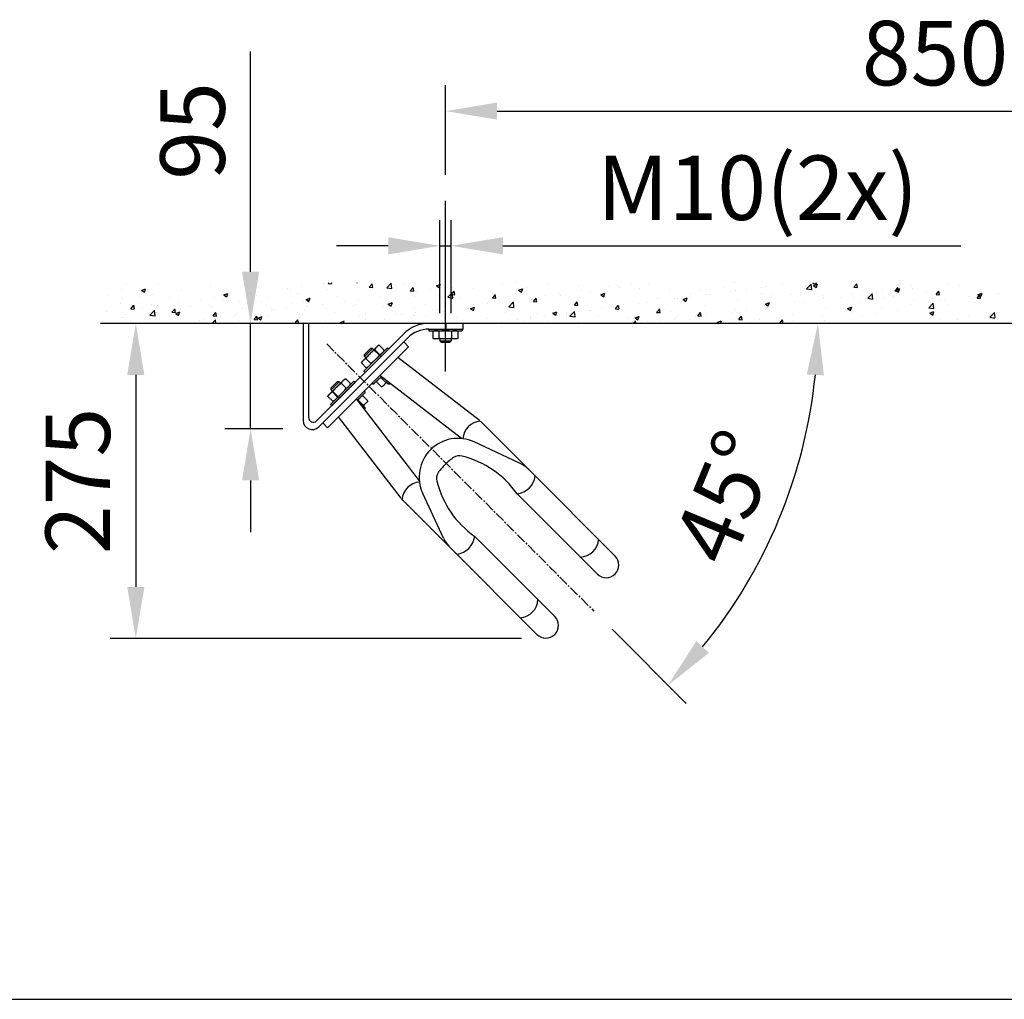
# Model space of a CAD drawing. Extents: x 0 to 3949, y -260 to 1835.
# Drawn here: x 2521 to 3407, y 0 to 882 of the extents above; entities that cross this region are included whole.
import ezdxf

# ---------------------------------------------------------------- set-up
doc = ezdxf.new("R2010")
doc.units = 0
doc.header["$LTSCALE"] = 3
doc.header["$MEASUREMENT"] = 0
doc.linetypes.add('CENTER2', pattern=[1.125, 0.75, -0.125, 0.125, -0.125])
doc.layers.get('0').update_dxf_attribs({"color": 4, "linetype": 'CONTINUOUS'})
for name, color, linetype in [('VELOPA-DIM', 2, 'CONTINUOUS'), ('VELOPA-FIG10CEN', 1, 'CENTER2'), ('VELOPA-FIG25', 4, 'CONTINUOUS'), ('VELOPA-FIG50', 4, 'CONTINUOUS'), ('VELOPA-KADER', 7, 'CONTINUOUS')]:
    doc.layers.add(name, color=color, linetype=linetype)
doc.styles.add('2-5TXT', font='txt.shx')

msp = doc.modelspace()

# ---------------------------------------------------------------- linework, layer by layer
for p, q in [((2889.1, 603.62), (2889.1, 602.08)), ((2918.99, 603.62), (2918.99, 602.08)), ((2889.1, 602.08), (2918.99, 602.08)), ((2894.25, 602.08), (2892.74, 601.67)), ((2893.31, 601.81), (2892.74, 601.67)), ((2892.74, 595.27), (2892.74, 601.67)), ((2893.31, 595.13), (2892.74, 595.27)), ((2892.74, 595.27), (2894.25, 594.86)), ((2893.88, 601.93), (2893.31, 601.81)), ((2893.88, 595.01), (2893.31, 595.13)), ((2894.44, 602.01), (2893.88, 601.93)), ((2894.44, 594.93), (2893.88, 595.01)), ((2913.84, 594.86), (2894.25, 594.86)), ((2895, 602.06), (2894.44, 602.01)), ((2895, 594.88), (2894.44, 594.93)), ((2895.56, 602.08), (2895, 602.06)), ((2895.56, 594.86), (2895, 594.88)), ((2896.13, 602.06), (2895.56, 602.08)), ((2896.13, 594.88), (2895.56, 594.86)), ((2896.69, 602.01), (2896.13, 602.06)), ((2896.69, 594.93), (2896.13, 594.88)), ((2897.25, 601.93), (2896.69, 602.01)), ((2897.25, 595.01), (2896.69, 594.93)), ((2897.81, 601.81), (2897.25, 601.93)), ((2897.81, 595.13), (2897.25, 595.01)), ((2898.39, 601.67), (2897.81, 601.81)), ((2898.39, 595.27), (2897.81, 595.13)), ((2899.54, 601.81), (2898.39, 601.67)), ((2898.39, 595.27), (2898.39, 601.67)), ((2899.54, 595.13), (2898.39, 595.27)), ((2898.89, 594.86), (2898.89, 593.06)), ((2900.67, 601.93), (2899.54, 601.81)), ((2900.67, 595.01), (2899.54, 595.13)), ((2901.79, 602.01), (2900.67, 601.93)), ((2901.79, 594.93), (2900.67, 595.01)), ((2902.92, 602.06), (2901.79, 602.01)), ((2902.92, 594.88), (2901.79, 594.93)), ((2904.04, 602.08), (2902.92, 602.06)), ((2904.04, 594.86), (2902.92, 594.88)), ((2905.17, 602.06), (2904.04, 602.08)), ((2905.17, 594.88), (2904.04, 594.86)), ((2906.29, 602.01), (2905.17, 602.06)), ((2906.29, 594.93), (2905.17, 594.88)), ((2907.42, 601.93), (2906.29, 602.01)), ((2907.42, 595.01), (2906.29, 594.93)), ((2908.54, 601.81), (2907.42, 601.93)), ((2908.54, 595.13), (2907.42, 595.01)), ((2909.7, 601.67), (2908.54, 601.81)), ((2909.7, 595.27), (2908.54, 595.13)), ((2909.2, 594.86), (2909.2, 593.06)), ((2910.28, 601.81), (2909.7, 601.67)), ((2909.7, 595.27), (2909.7, 601.67)), ((2910.28, 595.13), (2909.7, 595.27)), ((2910.84, 601.93), (2910.28, 601.81)), ((2910.84, 595.01), (2910.28, 595.13)), ((2911.4, 602.01), (2910.84, 601.93)), ((2911.4, 594.93), (2910.84, 595.01)), ((2911.96, 602.06), (2911.4, 602.01)), ((2911.96, 594.88), (2911.4, 594.93)), ((2912.53, 602.08), (2911.96, 602.06)), ((2912.53, 594.86), (2911.96, 594.88)), ((2913.09, 602.06), (2912.53, 602.08)), ((2913.09, 594.88), (2912.53, 594.86)), ((2913.65, 602.01), (2913.09, 602.06)), ((2913.65, 594.93), (2913.09, 594.88)), ((2914.21, 601.93), (2913.65, 602.01)), ((2914.21, 595.01), (2913.65, 594.93)), ((2913.84, 602.08), (2915.35, 601.67)), ((2915.35, 595.27), (2913.84, 594.86)), ((2914.78, 601.81), (2914.21, 601.93)), ((2914.78, 595.13), (2914.21, 595.01)), ((2915.35, 601.67), (2914.78, 601.81)), ((2915.35, 595.27), (2914.78, 595.13)), ((2915.35, 595.27), (2915.35, 601.67)), ((2842.89, 588.31), (2829.04, 574.46)), ((2830.5, 565.71), (2851.64, 586.85)), ((2831.05, 580.84), (2836.52, 586.3)), ((2831.05, 579.02), (2838.34, 586.3)), ((2838.34, 586.3), (2836.52, 586.3)), ((2845.81, 578.83), (2838.34, 586.3)), ((2840.56, 585.6), (2840.25, 585.1)), ((2840.88, 586.08), (2840.56, 585.6)), ((2841.22, 586.54), (2840.88, 586.08)), ((2841.58, 586.97), (2841.22, 586.54)), ((2841.97, 587.38), (2841.58, 586.97)), ((2842.38, 587.77), (2841.97, 587.38)), ((2842.81, 588.13), (2842.38, 587.77)), ((2843.26, 588.47), (2842.81, 588.13)), ((2844.25, 589.09), (2842.89, 588.31)), ((2843.74, 588.79), (2843.26, 588.47)), ((2844.25, 589.09), (2843.74, 588.79)), ((2844.25, 589.09), (2848.78, 584.57)), ((2852.73, 585.76), (2851.64, 586.85)), ((2898.89, 593.06), (2900.18, 591.77)), ((2898.89, 593.06), (2909.2, 593.06)), ((2900.18, 591.77), (2907.91, 591.77)), ((2909.2, 593.06), (2907.91, 591.77)), ((2831.27, 576.47), (2830.82, 576.13)), ((2831.05, 579.02), (2831.05, 580.84)), ((2832.32, 577.74), (2831.05, 579.02)), ((2831.75, 576.79), (2831.27, 576.47)), ((2832.26, 577.1), (2831.75, 576.79)), ((2832.97, 578.02), (2832.26, 577.1)), ((2832.26, 577.1), (2836.79, 572.57)), ((2833.69, 578.89), (2832.97, 578.02)), ((2834.43, 579.74), (2833.69, 578.89)), ((2835.18, 580.58), (2834.43, 579.74)), ((2835.97, 581.38), (2835.18, 580.58)), ((2836.78, 582.17), (2835.97, 581.38)), ((2837.61, 582.93), (2836.78, 582.17)), ((2838.46, 583.66), (2837.61, 582.93)), ((2839.34, 584.38), (2838.46, 583.66)), ((2840.25, 585.1), (2839.34, 584.38)), ((2840.25, 585.1), (2844.78, 580.57)), ((2841.86, 577.09), (2841.07, 576.28)), ((2842.61, 577.92), (2841.86, 577.09)), ((2843.35, 578.77), (2842.61, 577.92)), ((2844.07, 579.65), (2843.35, 578.77)), ((2844.78, 580.57), (2844.07, 579.65)), ((2845.29, 580.87), (2844.78, 580.57)), ((2845.77, 581.19), (2845.29, 580.87)), ((2846.22, 581.53), (2845.77, 581.19)), ((2846.66, 581.89), (2846.22, 581.53)), ((2847.07, 582.28), (2846.66, 581.89)), ((2847.45, 582.69), (2847.07, 582.28)), ((2847.82, 583.12), (2847.45, 582.69)), ((2848.15, 583.58), (2847.82, 583.12)), ((2848, 583.21), (2848.78, 584.57)), ((2848.47, 584.06), (2848.15, 583.58)), ((2848.78, 584.57), (2848.47, 584.06)), ((2828.26, 573.1), (2829.04, 574.46)), ((2828.57, 573.61), (2828.26, 573.1)), ((2828.26, 573.1), (2832.79, 568.57)), ((2828.89, 574.09), (2828.57, 573.61)), ((2829.22, 574.54), (2828.89, 574.09)), ((2829.59, 574.98), (2829.22, 574.54)), ((2829.97, 575.39), (2829.59, 574.98)), ((2830.38, 575.77), (2829.97, 575.39)), ((2830.82, 576.13), (2830.38, 575.77)), ((2834.15, 569.36), (2832.79, 568.57)), ((2833.3, 568.88), (2832.79, 568.57)), ((2833.78, 569.2), (2833.3, 568.88)), ((2834.23, 569.54), (2833.78, 569.2)), ((2834.66, 569.9), (2834.23, 569.54)), ((2835.07, 570.29), (2834.66, 569.9)), ((2835.46, 570.7), (2835.07, 570.29)), ((2835.82, 571.13), (2835.46, 570.7)), ((2836.16, 571.58), (2835.82, 571.13)), ((2836.48, 572.06), (2836.16, 571.58)), ((2836.79, 572.57), (2836.48, 572.06)), ((2837.7, 573.29), (2836.79, 572.57)), ((2838.58, 574), (2837.7, 573.29)), ((2839.43, 574.74), (2838.58, 574)), ((2840.26, 575.5), (2839.43, 574.74)), ((2841.07, 576.28), (2840.26, 575.5)), ((2814.14, 558.98), (2812.78, 558.2)), ((2813.15, 558.35), (2813.63, 558.67)), ((2813.63, 558.67), (2814.14, 558.98)), ((2814.14, 558.98), (2818.67, 554.45)), ((2831.6, 564.62), (2830.5, 565.71)), ((2845.98, 560.78), (2838.95, 553.75)), ((2843.52, 558.32), (2843.93, 558.71)), ((2843.93, 558.71), (2844.36, 559.07)), ((2844.36, 559.07), (2844.82, 559.41)), ((2844.82, 559.41), (2845.3, 559.72)), ((2845.3, 559.72), (2845.81, 560.03)), ((2845.81, 560.03), (2846.24, 560.59)), ((2850.33, 555.5), (2845.81, 560.03)), ((2798.93, 544.35), (2812.78, 558.2)), ((2821.53, 556.74), (2800.39, 535.6)), ((2806.4, 556.19), (2800.94, 550.72)), ((2808.22, 556.19), (2800.94, 548.9)), ((2800.94, 548.9), (2800.94, 550.72)), ((2822.62, 555.64), (2801.48, 534.51)), ((2804.31, 549.63), (2805.07, 550.46)), ((2805.07, 550.46), (2805.86, 551.27)), ((2805.86, 551.27), (2806.66, 552.06)), ((2808.22, 556.19), (2806.4, 556.19)), ((2806.66, 552.06), (2807.5, 552.81)), ((2807.5, 552.81), (2808.35, 553.55)), ((2809.5, 554.92), (2808.22, 556.19)), ((2808.35, 553.55), (2809.22, 554.27)), ((2809.22, 554.27), (2810.14, 554.98)), ((2810.14, 554.98), (2810.45, 555.49)), ((2810.14, 554.98), (2814.67, 550.45)), ((2810.45, 555.49), (2810.77, 555.97)), ((2810.77, 555.97), (2811.11, 556.42)), ((2811.11, 556.42), (2811.47, 556.86)), ((2811.47, 556.86), (2811.85, 557.27)), ((2811.85, 557.27), (2812.26, 557.65)), ((2812.26, 557.65), (2812.7, 558.02)), ((2812.7, 558.02), (2813.15, 558.35)), ((2813.95, 549.54), (2814.67, 550.45)), ((2814.67, 550.45), (2815.18, 550.76)), ((2815.18, 550.76), (2815.66, 551.08)), ((2815.66, 551.08), (2816.11, 551.42)), ((2816.11, 551.42), (2816.54, 551.78)), ((2816.54, 551.78), (2816.96, 552.17)), ((2816.96, 552.17), (2817.34, 552.58)), ((2817.34, 552.58), (2817.7, 553.01)), ((2817.7, 553.01), (2818.04, 553.46)), ((2817.88, 553.09), (2818.67, 554.45)), ((2818.04, 553.46), (2818.36, 553.94)), ((2818.36, 553.94), (2818.67, 554.45)), ((2822.62, 555.64), (2821.53, 556.74)), ((2837.85, 554.84), (2838.95, 553.75)), ((2842.59, 557.39), (2841.81, 556.03)), ((2841.81, 556.03), (2842.11, 556.54)), ((2846.34, 551.51), (2841.81, 556.03)), ((2842.11, 556.54), (2842.43, 557.02)), ((2842.43, 557.02), (2842.77, 557.48)), ((2842.77, 557.48), (2843.13, 557.91)), ((2843.13, 557.91), (2843.52, 558.32)), ((2846.34, 551.51), (2847.69, 552.29)), ((2846.34, 551.51), (2846.84, 551.81)), ((2846.84, 551.81), (2847.32, 552.13)), ((2847.32, 552.13), (2847.78, 552.47)), ((2847.69, 552.29), (2851.75, 556.35)), ((2847.78, 552.47), (2848.21, 552.83)), ((2848.21, 552.83), (2848.62, 553.22)), ((2848.62, 553.22), (2849.01, 553.63)), ((2849.01, 553.63), (2849.37, 554.06)), ((2849.37, 554.06), (2849.71, 554.52)), ((2849.71, 554.52), (2850.03, 555)), ((2850.03, 555), (2850.33, 555.5)), ((2850.33, 555.5), (2851.25, 556.22)), ((2850.97, 555.57), (2852.25, 554.29)), ((2851.25, 556.22), (2851.58, 556.49)), ((2853.2, 555.24), (2852.25, 554.29)), ((2852.25, 554.29), (2854.07, 554.29)), ((2854.23, 554.45), (2854.07, 554.29)), ((2798.15, 542.99), (2798.93, 544.35)), ((2798.15, 542.99), (2798.45, 543.5)), ((2798.15, 542.99), (2802.68, 538.46)), ((2798.45, 543.5), (2798.77, 543.98)), ((2798.77, 543.98), (2799.11, 544.43)), ((2799.11, 544.43), (2799.47, 544.86)), ((2799.47, 544.86), (2799.86, 545.27)), ((2799.86, 545.27), (2800.27, 545.66)), ((2800.27, 545.66), (2800.7, 546.02)), ((2800.7, 546.02), (2801.16, 546.36)), ((2808.41, 541.43), (2800.94, 548.9)), ((2801.16, 546.36), (2801.64, 546.68)), ((2801.64, 546.68), (2802.14, 546.99)), ((2802.14, 546.99), (2802.86, 547.9)), ((2802.14, 546.99), (2806.67, 542.46)), ((2802.86, 547.9), (2803.58, 548.78)), ((2803.58, 548.78), (2804.31, 549.63)), ((2805.35, 540.58), (2805.71, 541.02)), ((2805.71, 541.02), (2806.05, 541.47)), ((2806.05, 541.47), (2806.37, 541.95)), ((2806.37, 541.95), (2806.67, 542.46)), ((2806.67, 542.46), (2807.59, 543.17)), ((2807.59, 543.17), (2808.47, 543.89)), ((2808.47, 543.89), (2809.32, 544.63)), ((2809.32, 544.63), (2810.15, 545.38)), ((2810.15, 545.38), (2810.96, 546.17)), ((2810.96, 546.17), (2811.74, 546.98)), ((2811.74, 546.98), (2812.5, 547.81)), ((2812.5, 547.81), (2813.24, 548.66)), ((2813.24, 548.66), (2813.95, 549.54)), ((2824.7, 539.5), (2831.73, 546.53)), ((2826.41, 541.12), (2826.07, 540.66)), ((2826.77, 541.55), (2826.41, 541.12)), ((2827.16, 541.96), (2826.77, 541.55)), ((2827.57, 542.35), (2827.16, 541.96)), ((2828, 542.71), (2827.57, 542.35)), ((2828.46, 543.05), (2828, 542.71)), ((2828.09, 542.89), (2829.45, 543.67)), ((2828.94, 543.37), (2828.46, 543.05)), ((2829.45, 543.67), (2828.94, 543.37)), ((2833.97, 539.14), (2829.45, 543.67)), ((2830.64, 547.63), (2831.73, 546.53)), ((2801.48, 534.51), (2800.39, 535.6)), ((2804.03, 539.24), (2802.68, 538.46)), ((2802.68, 538.46), (2803.18, 538.77)), ((2803.18, 538.77), (2803.66, 539.09)), ((2803.66, 539.09), (2804.12, 539.42)), ((2804.12, 539.42), (2804.55, 539.79)), ((2804.55, 539.79), (2804.96, 540.17)), ((2804.96, 540.17), (2805.35, 540.58)), ((2825.45, 539.68), (2824.89, 539.24)), ((2825.76, 540.18), (2825.45, 539.68)), ((2829.98, 535.15), (2825.45, 539.68)), ((2826.07, 540.66), (2825.76, 540.18)), ((2829.26, 534.23), (2828.99, 533.9)), ((2833.19, 537.79), (2829.13, 533.73)), ((2829.98, 535.15), (2829.26, 534.23)), ((2829.91, 534.51), (2831.19, 533.23)), ((2830.48, 535.45), (2829.98, 535.15)), ((2830.24, 532.28), (2831.19, 533.23)), ((2830.96, 535.77), (2830.48, 535.45)), ((2831.42, 536.11), (2830.96, 535.77)), ((2831.19, 533.23), (2831.19, 531.41)), ((2831.85, 536.47), (2831.42, 536.11)), ((2832.26, 536.86), (2831.85, 536.47)), ((2832.65, 537.27), (2832.26, 536.86)), ((2833.01, 537.7), (2832.65, 537.27)), ((2833.35, 538.16), (2833.01, 537.7)), ((2833.97, 539.14), (2833.19, 537.79)), ((2833.67, 538.64), (2833.35, 538.16)), ((2833.97, 539.14), (2833.67, 538.64)), ((2831.03, 531.25), (2831.19, 531.41))]:
    msp.add_line(p, q)
at = {"layer": 'VELOPA-DIM', "ltscale": 3}
for p, q in [((2728.46, 655.24), (2728.46, 853.72)), ((2904.04, 742.45), (2904.04, 823.19)), ((2950.51, 799.96), (3733.8, 799.96)), ((2904.04, 565.55), (2904.04, 719.22)), ((2898.89, 618.09), (2898.89, 701.88)), ((2909.2, 618.09), (2909.2, 701.88)), ((2852.43, 678.65), (2805.97, 678.65)), ((2898.89, 678.65), (2909.2, 678.65)), ((2955.66, 678.65), (3368, 678.65)), ((2650.8, 608.78), (2601.85, 608.78)), ((2728.46, 513.73), (2728.46, 608.78)), ((2625.08, 562.32), (2625.08, 371.41)), ((2757.56, 513.73), (2705.23, 513.73)), ((2728.46, 467.27), (2728.46, 420.81)), ((3053.96, 333.28), (3120.82, 266.42)), ((2972.36, 324.95), (2601.85, 324.95))]:
    msp.add_line(p, q, dxfattribs=at)
at = {"layer": 'VELOPA-DIM', "ltscale": 4}
for p, q in [((2612.33, 639.36), (2612.33, 639.36)), ((2616, 644.45), (2616, 644.45)), ((2630.25, 638.49), (2633.86, 639.87)), ((2630.25, 638.49), (2632.81, 636.76)), ((2632.85, 636.84), (2633.89, 639.95)), ((2644.88, 643.64), (2644.88, 643.64)), ((2666.37, 638.65), (2666.37, 638.65)), ((2692.41, 641.95), (2692.41, 641.95)), ((2761.28, 640.42), (2761.28, 640.42)), ((2764.17, 639.49), (2764.17, 639.49)), ((2774.18, 642.12), (2774.18, 642.12)), ((2793.7, 644.69), (2793.7, 644.69)), ((2794.23, 644.65), (2794.23, 644.65)), ((2797.82, 639.45), (2797.82, 639.45)), ((2798.36, 644.59), (2798.94, 645.28)), ((2798.36, 644.59), (2801.44, 644.32)), ((2801.48, 644.4), (2801.32, 645.28)), ((2824.03, 645.28), (2824.27, 645.13)), ((2824.28, 643.08), (2824.28, 643.08)), ((2824.3, 645.21), (2824.33, 645.28)), ((2835.33, 641.36), (2837.82, 644.32)), ((2835.33, 641.36), (2838.41, 641.09)), ((2836.64, 638.5), (2836.64, 638.5)), ((2838.45, 641.17), (2837.85, 644.4)), ((2851.01, 640.86), (2855.03, 645.05)), ((2851.01, 640.86), (2855.6, 640.15)), ((2855.63, 640.21), (2855.06, 645.11)), ((2866.69, 643.66), (2866.69, 643.66)), ((2872.3, 638.12), (2874.79, 641.09)), ((2875.42, 637.93), (2874.82, 641.17)), ((2890.57, 638.9), (2890.57, 638.9)), ((2895.78, 642.73), (2899.38, 644.11)), ((2895.78, 642.73), (2898.34, 641)), ((2898.37, 641.08), (2899.42, 644.19)), ((2910.09, 641.47), (2910.09, 641.47)), ((2928.96, 640.01), (2928.96, 640.01)), ((2955.73, 643.88), (2955.73, 643.88)), ((2968.35, 645.24), (2968.35, 645.24)), ((2969.85, 638.6), (2973.46, 639.99)), ((2969.85, 638.6), (2972.41, 636.87)), ((2972.45, 636.95), (2973.49, 640.07)), ((2976.56, 641.1), (2976.56, 641.1)), ((2995.86, 644.07), (2995.86, 644.07)), ((3023.38, 642.91), (3023.38, 642.91)), ((3050.89, 641.75), (3050.89, 641.75)), ((3059.04, 642.54), (3059.04, 642.54)), ((3060.83, 641.14), (3060.83, 641.14)), ((3071.94, 644.23), (3071.94, 644.23)), ((3078.4, 640.59), (3078.4, 640.59)), ((3086.87, 644.44), (3086.87, 644.44)), ((3105.92, 639.42), (3105.92, 639.42)), ((3154.78, 641.3), (3154.78, 641.3)), ((3163.8, 645.28), (3163.87, 645.24)), ((3175.43, 639.32), (3175.43, 639.32)), ((3188.33, 641.01), (3188.33, 641.01)), ((3192.28, 641.94), (3192.28, 641.94)), ((3207.85, 643.58), (3207.85, 643.58)), ((3227.25, 640.3), (3227.25, 640.3)), ((3229.24, 639.88), (3233.25, 644.07)), ((3229.24, 639.88), (3233.82, 639.17)), ((3233.86, 639.23), (3233.29, 644.13)), ((3234.84, 644.55), (3235.46, 645.28)), ((3234.84, 644.55), (3237.92, 644.28)), ((3235.38, 642.84), (3238.98, 644.23)), ((3235.38, 642.84), (3237.94, 641.11)), ((3237.96, 644.36), (3237.79, 645.28)), ((3237.97, 641.19), (3239.02, 644.31)), ((3271.81, 641.32), (3274.3, 644.28)), ((3271.81, 641.32), (3274.89, 641.05)), ((3274.93, 641.13), (3274.33, 644.36)), ((3297.39, 639.21), (3297.39, 639.21)), ((3308.78, 638.08), (3311.27, 641.04)), ((3309.45, 638.71), (3313.06, 640.1)), ((3309.45, 638.71), (3312.01, 636.98)), ((3311.9, 637.89), (3311.3, 641.12)), ((3312.05, 637.06), (3313.09, 640.18)), ((3323.42, 642.51), (3323.42, 642.51)), ((3324.24, 640.36), (3324.24, 640.36)), ((3356.79, 644.65), (3356.79, 644.65)), ((3367.17, 642.91), (3367.17, 642.91)), ((2600.62, 634.01), (2600.62, 634.01)), ((2613.14, 631.16), (2613.14, 631.16)), ((2628.14, 632.85), (2628.14, 632.85)), ((2639.91, 635.02), (2639.91, 635.02)), ((2655.65, 631.69), (2655.65, 631.69)), ((2683.16, 630.52), (2683.16, 630.52)), ((2696.3, 631.87), (2696.3, 631.87)), ((2704.32, 634.36), (2707.93, 635.74)), ((2704.32, 634.36), (2706.89, 632.63)), ((2706.92, 632.71), (2707.97, 635.83)), ((2709.2, 633.57), (2709.2, 633.57)), ((2728.72, 636.14), (2728.72, 636.14)), ((2734.11, 634.33), (2734.11, 634.33)), ((2745.01, 632.29), (2745.01, 632.29)), ((2771.05, 635.59), (2771.05, 635.59)), ((2778.4, 630.23), (2782, 631.62)), ((2778.4, 630.23), (2780.96, 628.5)), ((2780.99, 628.58), (2782.04, 631.7)), ((2806.58, 633.34), (2806.58, 633.34)), ((2825.6, 630.35), (2825.6, 630.35)), ((2845.12, 632.92), (2845.12, 632.92)), ((2872.3, 638.12), (2875.38, 637.85)), ((2876.46, 633.08), (2876.46, 633.08)), ((2877.67, 637.2), (2877.67, 637.2)), ((2902.92, 636.71), (2902.92, 636.71)), ((2906.02, 632.33), (2910.04, 636.51)), ((2906.02, 632.33), (2910.6, 631.62)), ((2909.27, 634.89), (2911.76, 637.85)), ((2909.27, 634.89), (2912.35, 634.62)), ((2910.64, 631.68), (2910.07, 636.57)), ((2912.39, 634.7), (2911.79, 637.93)), ((2916.44, 630.78), (2916.44, 630.78)), ((2946.24, 631.66), (2948.73, 634.62)), ((2946.24, 631.66), (2949.32, 631.39)), ((2946.5, 635.94), (2946.5, 635.94)), ((2949.36, 631.47), (2948.76, 634.7)), ((2961.51, 629.7), (2961.51, 629.7)), ((2981.57, 630.35), (2981.57, 630.35)), ((2983.21, 628.42), (2985.7, 631.38)), ((2986.33, 628.23), (2985.73, 631.46)), ((2994.06, 633.98), (2994.06, 633.98)), ((3006.96, 635.68), (3006.96, 635.68)), ((3007.6, 633.65), (3007.6, 633.65)), ((3026.48, 638.25), (3026.48, 638.25)), ((3034.37, 637.51), (3034.37, 637.51)), ((3043.92, 634.47), (3047.53, 635.86)), ((3043.92, 634.47), (3046.49, 632.74)), ((3046.52, 632.82), (3047.57, 635.94)), ((3094.66, 630.98), (3094.66, 630.98)), ((3110.45, 630.76), (3110.45, 630.76)), ((3113.01, 631.15), (3113.01, 631.15)), ((3117.99, 630.34), (3120.56, 628.61)), ((3117.99, 630.34), (3121.6, 631.73)), ((3120.59, 628.69), (3121.64, 631.81)), ((3123.35, 632.46), (3123.35, 632.46)), ((3124.72, 636.14), (3124.72, 636.14)), ((3133.43, 638.26), (3133.43, 638.26)), ((3139.48, 634.78), (3139.48, 634.78)), ((3142.88, 635.03), (3142.88, 635.03)), ((3160.95, 637.1), (3160.95, 637.1)), ((3165.51, 638.08), (3165.51, 638.08)), ((3167.13, 629.99), (3167.13, 629.99)), ((3188.46, 635.94), (3188.46, 635.94)), ((3197.19, 635.14), (3197.19, 635.14)), ((3215.98, 634.77), (3215.98, 634.77)), ((3243.49, 633.61), (3243.49, 633.61)), ((3244.15, 631.71), (3244.15, 631.71)), ((3259.27, 631.81), (3259.27, 631.81)), ((3270.92, 635.58), (3270.92, 635.58)), ((3271.01, 632.45), (3271.01, 632.45)), ((3284.24, 631.35), (3288.26, 635.53)), ((3284.24, 631.35), (3288.83, 630.64)), ((3288.86, 630.7), (3288.29, 635.6)), ((3291.82, 636.09), (3291.82, 636.09)), ((3298.52, 631.29), (3298.52, 631.29)), ((3304.72, 637.79), (3304.72, 637.79)), ((3307.05, 632.59), (3307.05, 632.59)), ((3308.78, 638.08), (3311.86, 637.81)), ((3326.03, 630.12), (3326.03, 630.12)), ((3337.11, 637.75), (3337.11, 637.75)), ((3345.75, 634.85), (3348.24, 637.81)), ((3345.75, 634.85), (3348.83, 634.58)), ((3348.87, 634.66), (3348.27, 637.89)), ((3376.03, 632.84), (3376.03, 632.84)), ((3382.72, 631.61), (3385.21, 634.57)), ((3382.72, 631.61), (3385.8, 631.34)), ((3383.52, 634.58), (3387.13, 635.97)), ((3383.52, 634.58), (3386.08, 632.86)), ((3385.84, 631.42), (3385.24, 634.65)), ((3386.12, 632.93), (3387.16, 636.05)), ((3402.06, 636.14), (3402.06, 636.14)), ((2611.49, 627.09), (2611.49, 627.09)), ((2620.67, 621.99), (2623.15, 624.96)), ((2620.67, 621.99), (2623.75, 621.73)), ((2623.78, 621.81), (2623.19, 625.04)), ((2631.33, 623.31), (2631.33, 623.31)), ((2639, 625.93), (2639, 625.93)), ((2644.23, 625.01), (2644.23, 625.01)), ((2657.64, 618.76), (2660.12, 621.72)), ((2660.75, 618.57), (2660.16, 621.8)), ((2663.75, 627.58), (2663.75, 627.58)), ((2665.75, 621.49), (2665.75, 621.49)), ((2666.52, 624.76), (2666.52, 624.76)), ((2673.99, 624.02), (2673.99, 624.02)), ((2691.78, 624.79), (2691.78, 624.79)), ((2694.03, 623.6), (2694.03, 623.6)), ((2704.05, 629.17), (2704.05, 629.17)), ((2710.68, 629.36), (2710.68, 629.36)), ((2718.55, 628.66), (2718.55, 628.66)), ((2721.55, 622.44), (2721.55, 622.44)), ((2738.19, 628.2), (2738.19, 628.2)), ((2746.46, 623.02), (2746.46, 623.02)), ((2749.06, 621.28), (2749.06, 621.28)), ((2760.62, 621.79), (2760.62, 621.79)), ((2765.71, 627.04), (2765.71, 627.04)), ((2776.52, 628.18), (2776.52, 628.18)), ((2780.14, 624.36), (2780.14, 624.36)), ((2793.22, 625.87), (2793.22, 625.87)), ((2797.19, 622.29), (2797.19, 622.29)), ((2812.69, 628.65), (2812.69, 628.65)), ((2820.74, 624.71), (2820.74, 624.71)), ((2823.66, 625.92), (2823.66, 625.92)), ((2848.25, 623.55), (2848.25, 623.55)), ((2849.69, 629.22), (2849.69, 629.22)), ((2852.47, 626.1), (2856.08, 627.49)), ((2852.47, 626.1), (2855.03, 624.37)), ((2855.07, 624.45), (2856.11, 627.57)), ((2875.77, 622.39), (2875.77, 622.39)), ((2886.38, 625.62), (2886.38, 625.62)), ((2896.53, 621.14), (2896.53, 621.14)), ((2903.28, 621.22), (2903.28, 621.22)), ((2926.54, 621.98), (2930.15, 623.36)), ((2926.54, 621.98), (2929.11, 620.25)), ((2928.33, 622.86), (2928.33, 622.86)), ((2929.08, 625.43), (2929.08, 625.43)), ((2929.14, 620.33), (2930.19, 623.44)), ((2941.99, 627.13), (2941.99, 627.13)), ((2955.1, 626.72), (2955.1, 626.72)), ((2961.03, 623.8), (2965.04, 627.98)), ((2961.03, 623.8), (2965.61, 623.09)), ((2965.65, 623.15), (2965.08, 628.04)), ((2983.21, 628.42), (2986.29, 628.15)), ((3020.18, 625.19), (3022.66, 628.15)), ((3020.18, 625.19), (3023.26, 624.92)), ((3023.29, 625), (3022.7, 628.23)), ((3045.48, 622.21), (3045.48, 622.21)), ((3057.15, 621.95), (3059.63, 624.91)), ((3057.15, 621.95), (3060.23, 621.68)), ((3058.38, 623.91), (3058.38, 623.91)), ((3060.26, 621.76), (3059.67, 624.99)), ((3060.21, 623.98), (3060.21, 623.98)), ((3064.6, 625.82), (3064.6, 625.82)), ((3077.9, 626.48), (3077.9, 626.48)), ((3086.24, 627.28), (3086.24, 627.28)), ((3094.12, 618.72), (3096.6, 621.68)), ((3097.23, 618.53), (3096.64, 621.76)), ((3137.07, 624.83), (3137.07, 624.83)), ((3164.88, 620.92), (3164.88, 620.92)), ((3191.65, 624.78), (3191.65, 624.78)), ((3192.07, 626.22), (3195.68, 627.6)), ((3192.07, 626.22), (3194.63, 624.49)), ((3194.29, 623.26), (3194.29, 623.26)), ((3194.67, 624.57), (3195.71, 627.68)), ((3218.12, 628.41), (3218.12, 628.41)), ((3226.84, 627.54), (3226.84, 627.54)), ((3239.75, 629.24), (3239.75, 629.24)), ((3246.93, 622.27), (3246.93, 622.27)), ((3266.14, 622.09), (3269.75, 623.47)), ((3266.14, 622.09), (3268.7, 620.36)), ((3268.74, 620.44), (3269.78, 623.55)), ((3276.99, 627.43), (3276.99, 627.43)), ((3296.76, 622.05), (3296.76, 622.05)), ((3322.79, 625.35), (3322.79, 625.35)), ((3339.25, 622.82), (3343.27, 627)), ((3339.25, 622.82), (3343.84, 622.11)), ((3343.23, 624.32), (3343.23, 624.32)), ((3343.87, 622.17), (3343.3, 627.06)), ((3349.56, 629.21), (3349.56, 629.21)), ((3353.55, 628.96), (3353.55, 628.96)), ((3356.14, 626.02), (3356.14, 626.02)), ((3375.66, 628.59), (3375.66, 628.59)), ((3381.06, 627.8), (3381.06, 627.8)), ((2598.77, 619.03), (2598.77, 619.03)), ((2612.51, 614), (2612.51, 614)), ((2613.87, 613.7), (2613.87, 613.7)), ((2637.81, 616.25), (2641.83, 620.43)), ((2637.81, 616.25), (2642.4, 615.54)), ((2639.28, 617.86), (2639.28, 617.86)), ((2642.43, 615.6), (2641.86, 620.49)), ((2643.93, 618.86), (2643.93, 618.86)), ((2657.64, 618.76), (2660.72, 618.49)), ((2661.02, 617.74), (2664.62, 619.12)), ((2661.02, 617.74), (2663.58, 616.01)), ((2663.61, 616.09), (2664.66, 619.2)), ((2686.34, 612.7), (2686.34, 612.7)), ((2693.84, 608.78), (2696.84, 611.9)), ((2694.61, 615.53), (2697.09, 618.49)), ((2694.61, 615.53), (2697.69, 615.26)), ((2695.64, 613.24), (2695.64, 613.24)), ((2697.24, 608.78), (2696.87, 611.96)), ((2697.72, 615.34), (2697.13, 618.57)), ((2715.17, 615.81), (2715.17, 615.81)), ((2716.4, 617.86), (2716.4, 617.86)), ((2731.58, 612.29), (2734.06, 615.25)), ((2731.58, 612.29), (2734.66, 612.02)), ((2734.69, 612.1), (2734.1, 615.33)), ((2735.09, 613.61), (2738.7, 614.99)), ((2735.09, 613.61), (2737.65, 611.88)), ((2737.69, 611.96), (2738.73, 615.07)), ((2744.39, 615.13), (2744.39, 615.13)), ((2747.72, 620.09), (2747.72, 620.09)), ((2768.55, 609.06), (2771.03, 612.02)), ((2770.42, 618.43), (2770.42, 618.43)), ((2771.66, 608.87), (2771.07, 612.1)), ((2776.58, 620.11), (2776.58, 620.11)), ((2804.09, 618.95), (2804.09, 618.95)), ((2826.26, 615.3), (2826.26, 615.3)), ((2831.56, 612.59), (2831.56, 612.59)), ((2831.6, 617.79), (2831.6, 617.79)), ((2849.06, 612.06), (2849.06, 612.06)), ((2856.32, 620.46), (2856.32, 620.46)), ((2859.12, 616.63), (2859.12, 616.63)), ((2864.11, 616.87), (2864.11, 616.87)), ((2875.83, 615.93), (2875.83, 615.93)), ((2877.01, 618.57), (2877.01, 618.57)), ((2886.63, 615.46), (2886.63, 615.46)), ((2902.3, 619.56), (2902.3, 619.56)), ((2914.15, 614.3), (2914.15, 614.3)), ((2930.8, 620.06), (2930.8, 620.06)), ((2941.66, 613.14), (2941.66, 613.14)), ((2958.31, 618.9), (2958.31, 618.9)), ((2969.18, 611.98), (2969.18, 611.98)), ((2980.5, 613.65), (2980.5, 613.65)), ((2980.94, 613.19), (2980.94, 613.19)), ((2985.82, 617.74), (2985.82, 617.74)), ((2993.4, 615.35), (2993.4, 615.35)), ((3000.61, 617.85), (3004.22, 619.23)), ((3000.61, 617.85), (3003.18, 616.12)), ((3003.21, 616.2), (3004.26, 619.31)), ((3004.49, 615.5), (3004.49, 615.5)), ((3006.97, 616.49), (3006.97, 616.49)), ((3012.92, 617.92), (3012.92, 617.92)), ((3013.34, 616.57), (3013.34, 616.57)), ((3016.04, 615.27), (3020.05, 619.45)), ((3016.04, 615.27), (3020.62, 614.56)), ((3020.66, 614.62), (3020.09, 619.51)), ((3033.74, 620.35), (3033.74, 620.35)), ((3034.54, 620.66), (3034.54, 620.66)), ((3040.85, 615.41), (3040.85, 615.41)), ((3068.37, 614.25), (3068.37, 614.25)), ((3074.69, 613.72), (3078.3, 615.11)), ((3074.69, 613.72), (3077.25, 611.99)), ((3076.95, 614.51), (3076.95, 614.51)), ((3077.29, 612.07), (3078.33, 615.19)), ((3094.12, 618.72), (3097.2, 618.45)), ((3095.88, 613.09), (3095.88, 613.09)), ((3107.01, 619.67), (3107.01, 619.67)), ((3109.8, 612.13), (3109.8, 612.13)), ((3112.39, 613.99), (3112.39, 613.99)), ((3123.4, 611.92), (3123.4, 611.92)), ((3129.32, 614.7), (3129.32, 614.7)), ((3131.09, 615.48), (3133.57, 618.44)), ((3131.09, 615.48), (3134.17, 615.21)), ((3134.2, 615.29), (3133.61, 618.52)), ((3138.85, 617.62), (3138.85, 617.62)), ((3161.87, 618.99), (3161.87, 618.99)), ((3168.06, 612.25), (3170.54, 615.21)), ((3168.06, 612.25), (3171.14, 611.98)), ((3171.17, 612.06), (3170.58, 615.29)), ((3174.77, 620.69), (3174.77, 620.69)), ((3186.81, 611.95), (3186.81, 611.95)), ((3205.03, 609.01), (3207.51, 611.98)), ((3208.14, 608.82), (3207.55, 612.06)), ((3216.87, 617.11), (3216.87, 617.11)), ((3243.53, 614.55), (3243.53, 614.55)), ((3270.3, 618.42), (3270.3, 618.42)), ((3278.26, 615.77), (3278.26, 615.77)), ((3291.16, 617.46), (3291.16, 617.46)), ((3310.68, 620.03), (3310.68, 620.03)), ((3340.21, 617.96), (3343.82, 619.35)), ((3340.21, 617.96), (3342.78, 616.23)), ((3342.81, 616.31), (3343.86, 619.43)), ((3348.94, 612.05), (3348.94, 612.05)), ((3365.04, 612.15), (3365.04, 612.15)), ((3375.4, 615.68), (3375.4, 615.68)), ((3394.26, 614.29), (3398.27, 618.47)), ((3394.26, 614.29), (3398.84, 613.58)), ((3394.65, 612.55), (3394.65, 612.55)), ((3395.1, 617.31), (3395.1, 617.31)), ((3398.88, 613.64), (3398.31, 618.53)), ((3401.44, 618.98), (3401.44, 618.98)), ((2682.74, 611.54), (2682.74, 611.54)), ((2717.92, 611.5), (2717.92, 611.5)), ((2768.55, 609.06), (2771.63, 608.79)), ((2796.2, 610.14), (2796.2, 610.14)), ((2808, 608.78), (2808, 608.78)), ((2808.05, 608.78), (2808.03, 608.86)), ((2809.16, 609.48), (2812.77, 610.87)), ((2809.16, 609.48), (2810.2, 608.78)), ((2812.04, 610.02), (2812.04, 610.02)), ((2812.08, 608.78), (2812.81, 610.95)), ((2947.95, 609.37), (2947.95, 609.37)), ((2954.48, 609.56), (2954.48, 609.56)), ((2974.43, 610.34), (2974.43, 610.34)), ((2996.69, 610.81), (2996.69, 610.81)), ((3024.21, 609.65), (3024.21, 609.65)), ((3046.9, 609.35), (3046.9, 609.35)), ((3073, 608.78), (3075.06, 610.92)), ((3075.35, 608.78), (3075.1, 610.98)), ((3085.62, 610.13), (3085.62, 610.13)), ((3096.89, 610.43), (3096.89, 610.43)), ((3148.76, 609.59), (3152.37, 610.98)), ((3148.76, 609.59), (3149.97, 608.78)), ((3150.91, 610.76), (3150.91, 610.76)), ((3151.64, 608.78), (3152.4, 611.06)), ((3178.43, 609.6), (3178.43, 609.6)), ((3205.03, 609.01), (3207.73, 608.78)), ((3217.49, 611.25), (3217.49, 611.25)), ((3226.19, 608.91), (3226.19, 608.91)), ((3244.52, 608.78), (3244.51, 608.82)), ((3245.71, 611.48), (3245.71, 611.48))]:
    msp.add_line(p, q, dxfattribs=at)
at = {"layer": 'VELOPA-DIM', "ltscale": 3}
msp.add_arc((2778.46, 608.78), 460.94, 320.77762, 354.22238, dxfattribs=at)
for points in [[(2950.51, 807.71), (2950.51, 792.22), (2904.04, 799.96)], [(2852.43, 686.39), (2852.43, 670.9), (2898.89, 678.65)], [(2955.66, 686.39), (2955.66, 670.9), (2909.2, 678.65)], [(2720.72, 655.24), (2736.21, 655.24), (2728.46, 608.78)], [(2617.34, 562.32), (2632.82, 562.32), (2625.08, 608.78)], [(3229.33, 562.77), (3244.79, 561.99), (3239.4, 608.78)], [(2720.72, 467.27), (2736.21, 467.27), (2728.46, 513.73)], [(2617.34, 371.41), (2632.82, 371.41), (2625.08, 324.95)], [(3141.3, 312.12), (3129.81, 322.5), (3104.4, 282.84)]]:
    msp.add_solid(points, dxfattribs=at)
at = {"layer": 'VELOPA-FIG10CEN', "ltscale": 4}
msp.add_line((2796.99, 590.25), (3037.53, 349.71), dxfattribs=at)
at = {"layer": 'VELOPA-FIG25'}
for p, q in [((2775.7, 608.78), (2775.7, 521.35)), ((2780.86, 608.78), (2775.7, 608.78)), ((2780.86, 523.84), (2780.86, 608.78)), ((2904.56, 608.78), (2889.1, 608.78)), ((2889.1, 603.62), (2904.56, 603.62)), ((2920.02, 608.78), (2904.56, 608.78)), ((2904.56, 603.62), (2904.56, 608.78)), ((2904.56, 603.62), (2920.02, 603.62)), ((2920.02, 603.62), (2920.02, 608.78)), ((2866.32, 599.34), (2787.9, 520.92)), ((2789.78, 515.52), (2869.96, 595.7)), ((2860.92, 577.91), (2870.69, 587.68))]:
    msp.add_line(p, q, dxfattribs=at)
for centre, radius, start, end in [((2889.1, 576.56), 32.21, 90, 135), ((2889.1, 576.56), 27.06, 90, 135), ((2784.98, 523.84), 4.12, 180, 315), ((2783.95, 521.35), 8.25, 180, 315)]:
    msp.add_arc(centre, radius, start, end, dxfattribs=at)
at = {"layer": 'VELOPA-FIG50', "ltscale": 3}
for p, q in [((3892.07, 608.78), (2593.2, 608.78)), ((2866.32, 592.05), (2870.69, 587.68)), ((2797.8, 514.79), (2860.92, 577.91)), ((2934.26, 521.53), (2860.92, 577.91)), ((2918.48, 505.06), (2844.75, 561.74)), ((2880.42, 467), (2823.75, 540.73)), ((2863.95, 451.22), (2807.57, 524.56)), ((2793.43, 519.16), (2797.8, 514.79)), ((2936.28, 519.76), (2978.97, 477.07)), ((2970.07, 483.3), (2929.91, 501.96)), ((3056.79, 399.25), (2978.97, 477.07)), ((2902.18, 415.42), (2883.52, 455.57)), ((3040.6, 383.07), (2968.51, 455.16)), ((2865.72, 449.2), (2908.41, 406.51)), ((3002.41, 344.88), (2930.32, 416.97)), ((2986.23, 328.7), (2908.41, 406.51)), ((3056.79, 381.61), (3056.79, 381.61)), ((3003.87, 328.7), (3003.87, 328.7))]:
    msp.add_line(p, q, dxfattribs=at)
for centre, radius, start, end in [((2936.67, 503.54), 17.15, 94.45718, 175.54282), ((2921.7, 505.18), 20.62, 45, 52.45101), ((2915.19, 470.29), 34.93, 65.07015, 135), ((2915.19, 470.29), 34.93, 135, 204.92985), ((2958.51, 424.38), 79.38, 126.58005, 133.677), ((2916.44, 479.25), 10.31, 75.99944, 120.54926), ((2898.16, 405.94), 85.86, 34.97931, 75.99944), ((2961.1, 426.97), 79.38, 136.323, 143.41995), ((2956.92, 455.02), 31.18, 45, 65.07015), ((2906.23, 469.04), 10.31, 149.45074, 194.00056), ((2966.04, 473.82), 18.82, 277.56282, 352.43718), ((2881.94, 448.81), 17.15, 94.45718, 175.54282), ((2979.54, 487.32), 85.86, 194.00056, 235.02069), ((2880.3, 463.78), 20.62, 217.54899, 225), ((2911.66, 419.44), 18.82, 277.56282, 352.43718), ((2930.46, 428.56), 31.18, 204.92985, 225), ((3024.77, 415.44), 17.15, 272.02416, 355.54282), ((3048.69, 391.16), 11.44, 225, 45), ((2970.04, 360.71), 17.15, 274.45718, 357.97584), ((2994.32, 336.79), 11.44, 225, 45)]:
    msp.add_arc(centre, radius, start, end, dxfattribs=at)
at = {"layer": 'VELOPA-KADER', "ltscale": 4}
msp.add_line((0, 0), (3948.88, 0), dxfattribs=at)

# ---------------------------------------------------------------- texts
at = {"layer": 'VELOPA-DIM', "ltscale": 3, "attachment_point": 5, "style": '2-5TXT'}
for s, insert, char_height in [('\\A1;850', (3344.83, 852.23), 58.076), ('\\A1;M10(2x)', (3185.06, 730.92), 58.0759)]:
    msp.add_mtext(s, dxfattribs=dict(at, insert=insert, char_height=char_height))
at = {"layer": 'VELOPA-DIM', "ltscale": 3, "char_height": 58.076, "attachment_point": 5, "style": '2-5TXT'}
for s, insert, rotation in [('\\A1;95', (2676.19, 782.09), 90), ('\\A1;275', (2572.81, 466.87), 90), ('\\A1;45%%D', (3156.03, 452.39), 67.5)]:
    msp.add_mtext(s, dxfattribs=dict(at, insert=insert, rotation=rotation))

doc.saveas('drawing.dxf')
